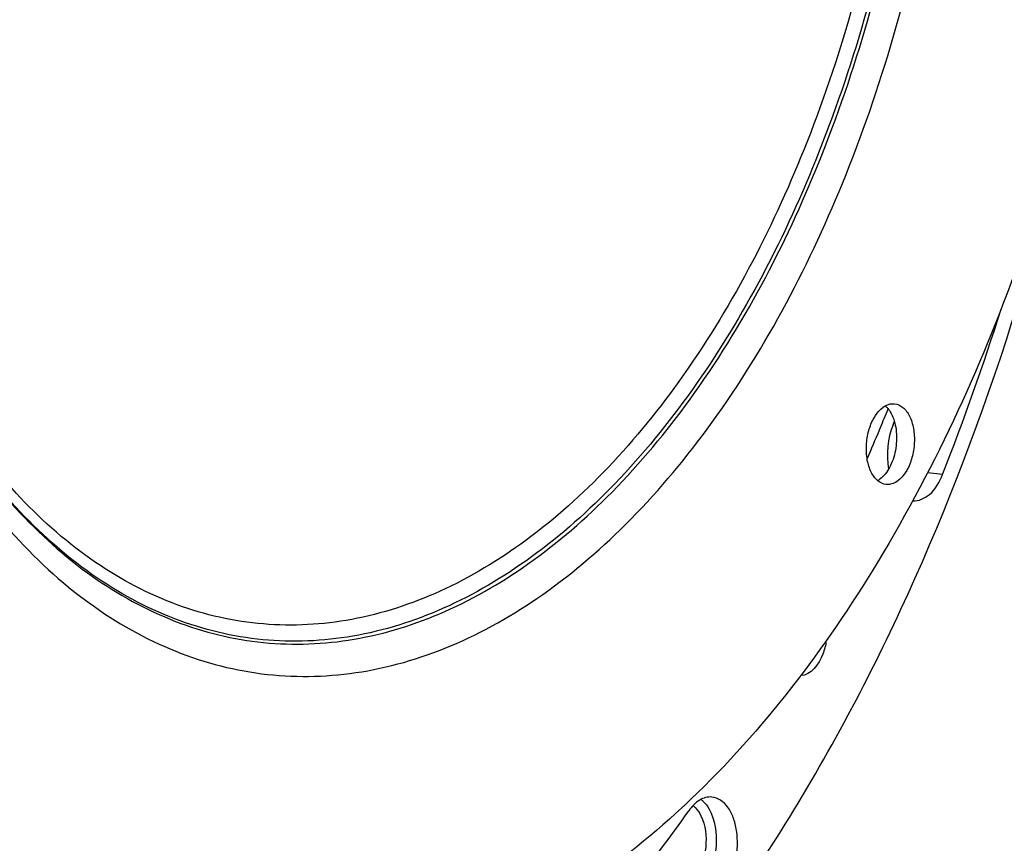
# Model space of a CAD drawing. Units: millimetres. Extents: x 0 to 594, y 0 to 420.
# Drawn here: x 208 to 235, y 52 to 74 of the extents above; entities that cross this region are included whole.
import ezdxf

# ---------------------------------------------------------------- set-up
doc = ezdxf.new("R2010")
doc.units = ezdxf.units.MM
doc.header["$LTSCALE"] = 32.67
doc.layers.get('0').update_dxf_attribs({"linetype": 'CONTINUOUS'})
doc.layers.add('3_ALL_AXES', color=7, linetype='CONTINUOUS')
doc.layers.add('7_ALL_FEATURES', color=7, linetype='CONTINUOUS')

msp = doc.modelspace()

# ---------------------------------------------------------------- linework, layer by layer
at = {"color": 7, "linetype": 'CONTINUOUS'}
for p, q in [((231.499264, 63.624575), (231.529856, 63.700364)), ((231.662962, 63.2698), (231.69872, 63.360551))]:
    msp.add_line(p, q, dxfattribs=at)
at = {"color": 9, "linetype": 'CONTINUOUS'}
msp.add_line((233.006394, 61.921609), (232.596805, 61.967789), dxfattribs=at)
at = {"color": 7, "linetype": 'CONTINUOUS'}
for centre, radius, start, end in [((171.464667, 86.209259), 66.160972, 338.46316188, 342.57845963), ((179.24189, 84.761382), 56.370186, 337.7090789, 337.9778932), ((179.5511, 84.634613), 56.035998, 337.4335035, 337.7090878), ((180.220393, 84.355075), 55.310675, 336.5542068, 337.4348405)]:
    msp.add_arc(centre, radius, start, end, dxfattribs=at)
for points, knots in [([(206.069444, 38.112748), (207.673154, 37.91186), (211.05137, 38.018125), (216.013477, 39.705001), (220.7579, 42.80245), (225.155005, 47.17998), (229.093327, 52.695181), (233.697315, 61.559329), (235.946663, 69.026958), (236.954541, 74.200224)], [0, 0, 0, 0, 0.093972106, 0.192973742, 0.301114184, 0.420570235, 0.551723751, 0.693559123, 1, 1, 1, 1]), ([(232.195674, 61.20793), (232.356483, 61.192853), (232.741448, 61.376742), (232.926842, 61.720193), (233.006394, 61.921609)], [0, 0, 0, 0, 0.427206295, 1, 1, 1, 1]), ([(229.852712, 57.416973), (229.834453, 57.29154), (229.748223, 56.913038), (229.437474, 56.475168), (229.159656, 56.468454)], [0, 0, 0, 0, 0.313243639, 1, 1, 1, 1]), ([(226.751564, 53.176593), (226.639433, 53.18576), (226.381372, 53.108449), (226.206879, 52.917985), (226.127717, 52.80502)], [0, 0, 0, 0, 0.449218529, 1, 1, 1, 1]), ([(227.108735, 50.77166), (227.252195, 50.976378), (227.438645, 51.47562), (227.466546, 52.125985), (227.346866, 52.613579), (227.173813, 52.97145), (226.919464, 53.162867), (226.751564, 53.176593)], [0, 0, 0, 0, 0.272958451, 0.564750637, 0.698573909, 0.816054655, 1, 1, 1, 1]), ([(221.581567, 47.46387), (221.988115, 47.850937), (223.637509, 49.512181), (225.106863, 51.34825), (226.127717, 52.80502)], [0, 0, 0, 0, 0.23986898, 1, 1, 1, 1])]:
    msp.add_open_spline(points, degree=3, knots=knots, dxfattribs=at)
msp.add_open_spline([(231.662962, 63.2698), (231.514669, 62.894344), (231.47071, 62.462522), (231.540664, 62.064948)], degree=3, dxfattribs=at)
at = {"color": 9, "linetype": 'CONTINUOUS'}
for points, knots in [([(226.242983, 52.944283), (226.264285, 52.927791), (226.351646, 52.849206), (226.416704, 52.748188), (226.455913, 52.666926)], [0, 0, 0, 0, 0.229924384, 1, 1, 1, 1]), ([(226.459221, 53.111728), (226.480214, 53.095565), (226.566024, 53.020558), (226.633739, 52.926388), (226.676339, 52.850245)], [0, 0, 0, 0, 0.232927458, 1, 1, 1, 1]), ([(226.676339, 52.850245), (226.842975, 52.552397), (226.935304, 51.825286), (226.739474, 51.127597), (226.537425, 50.83927)], [0, 0, 0, 0, 0.492224952, 1, 1, 1, 1]), ([(226.455913, 52.666926), (226.579715, 52.410342), (226.642413, 51.812395), (226.474367, 51.2378), (226.308719, 51.001419)], [0, 0, 0, 0, 0.496727043, 1, 1, 1, 1])]:
    msp.add_open_spline(points, degree=3, knots=knots, dxfattribs=at)
at = {"layer": '3_ALL_AXES', "color": 7, "linetype": 'CONTINUOUS'}
for centre, radius, start, end in [((231.082277, 63.349286), 0.5692, 44.292876, 49.3362557), ((209.359576, 70.737964), 24.364003, 312.8849207, 313.0707691)]:
    msp.add_arc(centre, radius, start, end, dxfattribs=at)
for points, knots in [([(238.388724, 87.473937), (238.404583, 84.079243), (237.853758, 77.343694), (235.422435, 67.794263), (231.576551, 59.457108), (227.98351, 54.796105), (225.997782, 52.939797)], [0, 0, 0, 0, 0.271070279, 0.5366441, 0.782945287, 1, 1, 1, 1]), ([(213.417515, 48.195826), (212.222156, 48.319487), (209.792495, 48.951473), (206.455003, 50.952121), (203.476417, 53.914105), (200.928239, 57.731008), (198.867516, 62.290065), (196.788777, 69.362566), (196.201115, 75.086062), (196.182935, 78.977509)], [0, 0, 0, 0, 0.094449826, 0.193989009, 0.302455215, 0.421912079, 0.552772296, 0.694150803, 1, 1, 1, 1]), ([(213.41916, 48.205444), (212.598695, 48.323731), (210.952449, 48.738098), (207.744667, 50.267364), (204.066507, 53.522632), (200.63873, 58.926952), (199.0743, 63.174113), (198.43719, 65.470037)], [0, 0, 0, 0, 0.10325963, 0.209753867, 0.440220058, 0.703196054, 1, 1, 1, 1]), ([(231.476305, 61.648227), (231.395186, 61.656846), (231.222627, 61.740266), (231.049663, 61.991245), (230.948639, 62.327205), (230.92761, 62.712905), (230.990677, 63.104289), (231.1505, 63.520754), (231.397649, 63.791741), (231.585547, 63.83023)], [0, 0, 0, 0, 0.092669451, 0.203756712, 0.337469436, 0.486806497, 0.639448084, 0.782114858, 1, 1, 1, 1]), ([(231.704955, 63.836185), (231.786073, 63.827566), (231.958632, 63.744146), (232.131596, 63.493167), (232.232621, 63.157208), (232.25365, 62.771507), (232.190583, 62.380123), (232.03076, 61.963659), (231.78361, 61.692671), (231.595713, 61.654182)], [0, 0, 0, 0, 0.092669451, 0.203756712, 0.337469436, 0.486806497, 0.639448084, 0.782114858, 1, 1, 1, 1]), ([(231.587689, 63.619086), (231.664487, 63.49335), (231.761774, 63.183216), (231.766711, 62.694877), (231.648247, 62.22484), (231.48045, 61.951407), (231.376303, 61.852306)], [0, 0, 0, 0, 0.234897711, 0.503980967, 0.770797654, 1, 1, 1, 1]), ([(225.939963, 52.885922), (225.040375, 52.050417), (223.184467, 50.569976), (220.142001, 48.957422), (217.019501, 48.092975), (214.915111, 48.040896), (213.901096, 48.145796)], [0, 0, 0, 0, 0.276514661, 0.531708057, 0.770400973, 1, 1, 1, 1])]:
    msp.add_open_spline(points, degree=3, knots=knots, dxfattribs=at)
for points in [[(231.585547, 63.83023), (231.624589, 63.838228), (231.665326, 63.840396), (231.704955, 63.836185)], [(231.489698, 63.746773), (231.506994, 63.729071), (231.523219, 63.710278), (231.538397, 63.69073)], [(231.538397, 63.69073), (231.556175, 63.667833), (231.572579, 63.643824), (231.587689, 63.619086)], [(231.376303, 61.852306), (231.337678, 61.815552), (231.294817, 61.782471), (231.248356, 61.756313)], [(231.595713, 61.654182), (231.556671, 61.646184), (231.515934, 61.644016), (231.476305, 61.648227)]]:
    msp.add_open_spline(points, degree=3, dxfattribs=at)
at = {"layer": '7_ALL_FEATURES', "color": 9, "linetype": 'CONTINUOUS'}
for points, knots in [([(204.097198, 66.412249), (204.937429, 64.352422), (206.525943, 61.486999), (209.477705, 58.601882), (211.834163, 57.164761), (214.365703, 56.42255), (216.98762, 56.412286), (219.60507, 57.127612), (222.141331, 58.527957), (224.53841, 60.561636), (227.588204, 64.17323), (230.651773, 69.949525), (232.913291, 77.886595), (233.433753, 83.57712), (233.420304, 86.456196)], [0, 0, 0, 0, 0.123420706, 0.17756911, 0.227549026, 0.275003591, 0.322113607, 0.371140298, 0.423919571, 0.481590354, 0.54458625, 0.685227059, 0.840267742, 1, 1, 1, 1]), ([(204.434264, 66.505098), (204.871399, 65.491182), (205.837782, 63.597956), (207.643337, 61.129407), (209.708665, 59.212535), (211.991258, 57.907179), (214.432813, 57.267315), (216.95101, 57.324364), (219.457851, 58.068397), (221.882972, 59.460002), (224.172418, 61.450347), (227.080491, 64.955684), (229.998979, 70.525208), (232.152599, 78.156321), (232.647659, 83.619578), (232.634751, 86.382616)], [0, 0, 0, 0, 0.063845738, 0.122401892, 0.175988888, 0.225598883, 0.272920278, 0.320128451, 0.369424811, 0.422560362, 0.480598265, 0.543920788, 0.685011227, 0.840227665, 1, 1, 1, 1]), ([(232.532994, 86.379859), (232.545852, 83.62746), (232.053208, 78.184986), (229.909817, 70.581628), (227.005052, 65.030526), (224.110344, 61.534154), (221.830985, 59.54702), (219.416233, 58.155283), (216.919651, 57.407497), (214.41096, 57.342969), (211.977481, 57.971995), (209.701234, 59.263805), (207.640476, 61.164929), (205.837615, 63.615948), (204.871718, 65.497033), (204.43452, 66.504676)], [0, 0, 0, 0, 0.159782472, 0.315025349, 0.456173246, 0.519536072, 0.577618908, 0.63079824, 0.680128646, 0.727351385, 0.774660797, 0.824231338, 0.877756398, 0.936236212, 1, 1, 1, 1]), ([(232.140218, 86.343069), (232.15281, 83.647615), (231.672455, 78.316768), (229.581357, 70.864175), (226.746943, 65.415682), (223.921083, 61.973199), (221.694166, 60.009009), (219.333684, 58.623634), (216.891347, 57.864268), (214.433938, 57.76956), (212.045564, 58.35121), (209.806572, 59.581249), (207.774724, 61.408573), (205.991847, 63.775772), (205.032744, 65.597902), (204.597481, 66.574901)], [0, 0, 0, 0, 0.159825462, 0.315175803, 0.456561241, 0.520091519, 0.57836165, 0.631724247, 0.681198249, 0.728484157, 0.775746175, 0.825153948, 0.878421016, 0.936581097, 1, 1, 1, 1])]:
    msp.add_open_spline(points, degree=3, knots=knots, dxfattribs=at)

doc.saveas('drawing.dxf')
